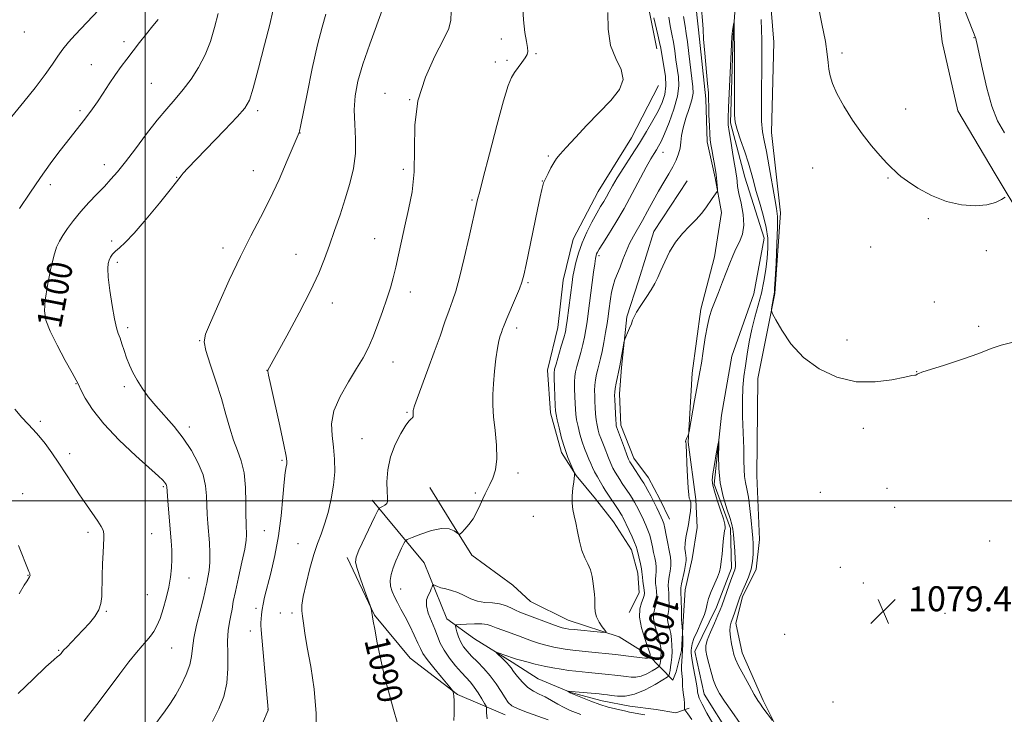
# Model space of a CAD drawing. Extents: x 2169800 to 2172700, y 294800 to 297700.
# Drawn here: x 2170460 to 2170775, y 296432 to 296654 of the extents above; entities that cross this region are included whole.
import ezdxf
from ezdxf.enums import TextEntityAlignment as Align

# ---------------------------------------------------------------- set-up
doc = ezdxf.new("R2010")
doc.units = 0
doc.header["$MEASUREMENT"] = 0
doc.linetypes.add('rvrstm', pattern=[117.1, 50, -3.9, 0.5, -3.9, 0.5, -3.9, 0.5, -3.9, 50])
for name, color, linetype, lineweight in [('BREAKLINE DTM HARD', 7, 'Continuous', 0), ('CONTOUR INDEX', 41, 'Continuous', 13), ('CONTOUR INDEX LABEL', 244, 'Continuous', 0), ('CONTOUR INTERMEDIATE', 44, 'Continuous', 0), ('GRID LINE', 7, 'Continuous', 0), ('SPOT ELEVATION', 7, 'Continuous', 0), ('SPOT ELEVATION DTM', 2, 'Continuous', 13), ('STREAM - RIVER SINGLE LINE', 142, 'rvrstm', 0)]:
    doc.layers.add(name, color=color, linetype=linetype, lineweight=lineweight)
doc.styles.add('Style-WORKING', font='WORKING.shx')

# ---------------------------------------------------------------- blocks, each defined once
blk = doc.blocks.new('SPOT')
at = {"layer": 'SPOT ELEVATION'}
for p, q in [((-3.91, -3.91), (3.82, 3.81)), ((-1.65, 3.77), (1.72, -3.93))]:
    blk.add_line(p, q, dxfattribs=at)

msp = doc.modelspace()

# ---------------------------------------------------------------- linework, layer by layer
at = {"layer": 'BREAKLINE DTM HARD'}
for points in [[(2170781.22, 296590.05, 1081.11), (2170772.4, 296604.86, 1082.76), (2170760.47, 296624.98, 1082.85), (2170755.4, 296647.13, 1082.81), (2170752.96, 296668.74, 1083.18), (2170749, 296698.26, 1083.66), (2170745.53, 296722.51, 1083.89), (2170740.44, 296743.08, 1083.89), (2170729.15, 296776.35, 1084.03), (2170725.14, 296799.02, 1084.03), (2170719.59, 296826.45, 1085.07), (2170715.05, 296849.66, 1085.88), (2170714.76, 296875.98, 1085.97), (2170713.96, 296904.42, 1086.4), (2170713.17, 296934.96, 1086.73), (2170710.22, 296958.68, 1086.77), (2170710.41, 296980.26, 1086.73), (2170706.97, 297008.2, 1087.44), (2170700.3, 297028.79, 1088.14), (2170696.77, 297046.19, 1088.62), (2170695.45, 297076.22, 1089.04), (2170691.67, 297125.21, 1089.8)], [(2170586.1, 296772.16, 1090.67), (2170601.1, 296769.88, 1090.49), (2170615.07, 296772.98, 1089.27), (2170623.31, 296773.98, 1088.77), (2170632.9, 296766.39, 1088.52), (2170639.22, 296753.1, 1088.09), (2170641.61, 296739.48, 1087.84), (2170646.83, 296723.7, 1087.59), (2170652.45, 296711.85, 1086.91), (2170653.76, 296698.24, 1086.73), (2170655.76, 296681.77, 1086.66), (2170658.15, 296668.16, 1086.45), (2170661.63, 296656.69, 1086.38), (2170664.03, 296644.86, 1086.59)], [(2170674.37, 296678.37, 1080.06), (2170677.29, 296650.97, 1080.25), (2170679.73, 296628.83, 1080.25), (2170680.14, 296615.14, 1080.3), (2170682.67, 296603.54, 1080.2), (2170684.67, 296592.46, 1079.68), (2170682.44, 296578.27, 1078.74), (2170678.09, 296561.46, 1078.46), (2170675.27, 296540.95, 1078.46), (2170674.03, 296518.85, 1077.94), (2170676.5, 296500.4, 1077.75), (2170676.94, 296491.45, 1077.46), (2170675.28, 296481.46, 1077.28), (2170673.08, 296471.47, 1077.28), (2170672.47, 296461.48, 1077.75), (2170671.86, 296452, 1078.41), (2170670.22, 296445.17, 1078.88), (2170669.15, 296442.55, 1079.16), (2170661.32, 296450.52, 1084.31), (2170651.89, 296456.39, 1085.73), (2170635.62, 296461.8, 1086.87), (2170623.56, 296467.7, 1087.2), (2170617.82, 296473.01, 1087.62), (2170604.74, 296482.6, 1087.76), (2170597.47, 296494.25, 1088.19), (2170591.24, 296504.31, 1088.52)], [(2170706.84, 296418.53, 1077.56), (2170698.04, 296435.98, 1078.32), (2170691.33, 296451.31, 1078.65), (2170689.31, 296460.8, 1078.6), (2170691.49, 296469.2, 1078.36), (2170695.78, 296478.12, 1078.36), (2170696.92, 296487.58, 1078.69), (2170696.04, 296508.12, 1079.02), (2170696.32, 296539.18, 1079.59), (2170701.82, 296566.51, 1080.11), (2170703.63, 296592.3, 1080.4), (2170700.69, 296618.12, 1080.82), (2170701.47, 296647.07, 1080.87), (2170699.1, 296676.05, 1081.15)], [(2170664.49, 296633.19, 1087.52), (2170655.92, 296616.41, 1087.1), (2170645.24, 296599.13, 1086.91), (2170637.21, 296583.93, 1086.86), (2170633.94, 296570.8, 1086.91), (2170632.22, 296555.55, 1086.86), (2170628.95, 296541.89, 1086.62), (2170629.88, 296528.19, 1086.53), (2170633.45, 296515.52, 1086.34), (2170638.13, 296508.11, 1085.96), (2170644.38, 296500.69, 1085.4), (2170650.11, 296493.27, 1085.21), (2170655.82, 296484.27, 1084.73), (2170657.86, 296476.88, 1084.64), (2170658.33, 296470.56, 1084.92), (2170655.12, 296464.27, 1084.83)], [(2170673.7, 296602.57, 1080.62), (2170663.03, 296586.34, 1080.62), (2170658.15, 296570.59, 1080.48), (2170654.37, 296559.04, 1080.15), (2170652.65, 296542.73, 1079.82), (2170652.05, 296534.32, 1079.49), (2170652.48, 296524.31, 1079.49), (2170656.6, 296513.74, 1079.4), (2170661.29, 296507.38, 1079.25), (2170664.91, 296500.51, 1079.3), (2170668.01, 296494.16, 1079.25)], [(2170572.77, 296500.26, 1090.5), (2170589.44, 296480.11, 1086.58), (2170593.05, 296471.13, 1085.82), (2170596.66, 296462.15, 1084.64), (2170605.55, 296455.75, 1082.47), (2170617.6, 296448.27, 1081.62), (2170625.97, 296442.94, 1080.72), (2170636.46, 296438.63, 1079.92), (2170646.44, 296435.91, 1079.35), (2170655.38, 296434.25, 1079.25), (2170663.79, 296433.13, 1079.16), (2170670.1, 296432.02, 1078.88), (2170674.33, 296433.56, 1077.55)], [(2170564.72, 296481.9, 1090.41), (2170573.51, 296463.4, 1089.94), (2170584.97, 296449.61, 1089.28), (2170600.14, 296437.89, 1087.86), (2170615.35, 296431.44, 1084.83)]]:
    msp.add_polyline3d(points, dxfattribs=at)
at = {"layer": 'CONTOUR INDEX', "flags": 128}
for points, elevation in [([(2170580.757, 296429.105), (2170579.658, 296433.099), (2170578.293, 296437.873), (2170576.8571, 296443.285), (2170575.527, 296449.078), (2170574.408, 296454.546), (2170573.59, 296458.87), (2170573.121, 296461.48), (2170572.676, 296464.22), (2170572.463, 296465.371), (2170572.377, 296465.737), (2170572.123, 296466.479), (2170570.347, 296471.348), (2170569.024, 296475.055), (2170567.932, 296478.298), (2170567.428, 296480.3709), (2170567.619, 296481.981), (2170568.554, 296484.184), (2170573.641, 296495.026), (2170574.544, 296496.908), (2170575.009, 296497.654), (2170575.4329, 296497.901), (2170576.105, 296498.182), (2170576.87, 296498.596), (2170577.466, 296499.135), (2170577.7, 296499.852), (2170577.668, 296501.042), (2170577.538, 296503.063), (2170577.491, 296506.138), (2170577.762, 296509.9629), (2170578.597, 296514.099), (2170580.121, 296518.119), (2170581.955, 296521.624), (2170583.596, 296524.225), (2170584.66, 296525.674), (2170585.238, 296526.283), (2170585.542, 296526.504), (2170585.744, 296526.715), (2170585.881, 296526.98), (2170585.952, 296527.289), (2170585.963, 296527.628), (2170585.885, 296528.541), (2170585.885, 296528.7769), (2170585.898, 296529.021), (2170585.967, 296529.41), (2170586.301, 296530.471), (2170587.158, 296532.836), (2170590.6519, 296542.089), (2170592.692, 296547.6259), (2170594.524, 296552.813), (2170596.092, 296557.374), (2170597.403, 296561.1369), (2170598.498, 296564.139), (2170599.554, 296567.261), (2170600.782, 296571.591), (2170602.3049, 296577.765), (2170603.886, 296584.594), (2170606.576, 296596.618), (2170607.2441, 296599.142), (2170608.392, 296603.544), (2170610.378, 296611.223), (2170612.749, 296620.297), (2170614.892, 296628.236), (2170616.361, 296633.151), (2170617.379, 296635.726), (2170618.337, 296637.289), (2170619.516, 296638.904), (2170620.758, 296640.57), (2170621.797, 296642.022), (2170622.42, 296643.102), (2170622.646, 296644.082), (2170622.5461, 296645.343), (2170622.203, 296647.251), (2170621.738, 296650.11), (2170621.282, 296654.209), (2170620.995, 296659.71)], 1090), ([(2170480.421, 296429.441), (2170484.532, 296434.702), (2170488.452, 296439.985), (2170491.9151, 296444.603), (2170494.852, 296448.406), (2170497.248, 296451.381), (2170499.11, 296453.568), (2170500.561, 296455.221), (2170501.75, 296456.6471), (2170502.811, 296458.143), (2170503.814, 296459.956), (2170504.815, 296462.321), (2170505.843, 296465.371), (2170506.817, 296468.83), (2170507.629, 296472.32), (2170508.1941, 296475.542), (2170508.519, 296478.519), (2170508.634, 296481.355), (2170508.571, 296484.174), (2170508.373, 296487.2001), (2170507.436, 296498.64), (2170506.982, 296504.534), (2170506.91, 296504.9059), (2170506.779, 296505.228), (2170506.56, 296505.603), (2170506.227, 296506.045), (2170505.656, 296506.665), (2170504.313, 296507.937), (2170497.078, 296514.479), (2170491.756, 296519.496), (2170486.807, 296524.659), (2170483.184, 296529.252), (2170480.829, 296532.976), (2170479.431, 296535.639), (2170478.634, 296537.259), (2170477.892, 296538.709), (2170476.614, 296541.07), (2170474.4261, 296545.055), (2170471.839, 296549.892), (2170469.58, 296554.436), (2170468.228, 296557.896), (2170467.756, 296560.89), (2170467.987, 296564.389), (2170468.731, 296569.022), (2170469.749, 296574.053), (2170470.788, 296578.408), (2170471.675, 296581.321), (2170472.56, 296583.272), (2170473.673, 296585.05), (2170475.197, 296587.28), (2170477.122, 296589.919), (2170479.397, 296592.759), (2170481.934, 296595.607), (2170484.531, 296598.333), (2170486.954, 296600.825), (2170489.075, 296603.077), (2170491.194, 296605.519), (2170493.718, 296608.685), (2170496.911, 296612.897), (2170500.465, 296617.61), (2170503.931, 296622.064), (2170506.966, 296625.706), (2170509.659, 296628.803), (2170512.209, 296631.828), (2170514.749, 296635.171), (2170517.165, 296638.8831), (2170519.278, 296642.932), (2170520.961, 296647.264), (2170522.3, 296651.746), (2170523.43, 296656.221)], 1100), ([(2170681.289, 296614.275), (2170681.107, 296615.701), (2170680.974, 296617.578), (2170680.835, 296620.375), (2170680.705, 296623.599), (2170680.615, 296626.52), (2170680.574, 296628.688), (2170680.494, 296630.789), (2170680.266, 296633.795), (2170679.324, 296643.471), (2170678.942, 296648.05), (2170678.7931, 296651.249), (2170678.676, 296654), (2170678.31, 296657.664)], 1080), ([(2170697.381, 296654.307), (2170697.536, 296650.885), (2170697.604, 296647.916), (2170697.635, 296645.077), (2170697.632, 296641.862), (2170697.588, 296637.72), (2170697.513, 296632.38), (2170697.478, 296626.682), (2170697.57, 296621.749), (2170697.864, 296618.305), (2170698.3729, 296615.483), (2170699.094, 296612.024), (2170699.998, 296607.096), (2170701.771, 296596.857), (2170702.336, 296593.73), (2170702.627, 296591.185), (2170702.6641, 296587.716), (2170702.481, 296582.349), (2170702.187, 296576.237), (2170701.905, 296571.063), (2170701.73, 296568.087), (2170701.643, 296566.861), (2170701.594, 296566.512), (2170701.538, 296566.285), (2170701.4541, 296565.89), (2170701.3229, 296565.154), (2170700.783, 296561.594), (2170700.748, 296560.887), (2170701.0901, 296559.9751), (2170702.104, 296558.076), (2170704.0401, 296554.68), (2170706.982, 296550.367), (2170710.969, 296545.987), (2170715.976, 296542.29), (2170721.7139, 296539.614), (2170727.83, 296538.195), (2170733.914, 296538.117), (2170739.339, 296538.849), (2170743.427, 296539.709), (2170745.723, 296540.163), (2170746.685, 296540.289), (2170746.999, 296540.317), (2170747.23, 296540.424), (2170747.462, 296540.591), (2170747.6569, 296540.747), (2170747.923, 296540.881), (2170748.946, 296541.22), (2170756.216, 296543.553), (2170761.895, 296545.433), (2170767.194, 296547.29), (2170771.117, 296548.798), (2170774.283, 296549.936), (2170777.713, 296550.757)], 1080), ([(2170660.123, 296431.402), (2170658.223, 296431.76), (2170656.504, 296432.066), (2170655.194, 296432.318), (2170654.038, 296432.567), (2170650.763, 296433.302), (2170648.399, 296433.9), (2170645.696, 296434.718), (2170642.832, 296435.757), (2170640.17, 296436.829), (2170636.471, 296438.407), (2170636.257, 296438.52), (2170635.466, 296439.029), (2170635.468, 296439.049), (2170636.546, 296438.891), (2170645.5069, 296438.1141), (2170647.059, 296437.968), (2170648.19, 296437.837), (2170649.4689, 296437.659), (2170651.356, 296437.44), (2170653.8619, 296437.456), (2170656.884, 296438.053), (2170660.2439, 296439.426), (2170663.452, 296441.15), (2170665.937, 296442.652), (2170667.303, 296443.51), (2170667.826, 296443.925), (2170667.958, 296444.254), (2170668.0689, 296444.795), (2170668.223, 296445.624), (2170668.405, 296446.758), (2170668.596, 296448.198), (2170668.759, 296449.882), (2170668.851, 296451.733), (2170668.837, 296453.671), (2170668.699, 296455.613), (2170668.426, 296457.475), (2170668.035, 296459.18), (2170667.648, 296460.6761), (2170667.417, 296461.919), (2170667.444, 296462.918), (2170667.628, 296463.898), (2170667.819, 296465.138), (2170667.9, 296466.814), (2170667.88, 296468.682), (2170667.8, 296470.397), (2170667.707, 296471.723), (2170667.666, 296472.863), (2170667.749, 296474.132), (2170667.992, 296475.743), (2170668.289, 296477.516), (2170668.4999, 296479.171), (2170668.511, 296480.544), (2170668.327, 296481.933), (2170667.007, 296488.965), (2170666.55, 296491.293), (2170666.196, 296492.799), (2170665.86, 296493.794), (2170665.421, 296494.775), (2170664.7869, 296496.134), (2170663.978, 296497.8279), (2170663.045, 296499.71), (2170662.049, 296501.623), (2170661.1, 296503.376), (2170660.32, 296504.7721), (2170659.774, 296505.708), (2170659.305, 296506.456), (2170655.942, 296511.588), (2170655.37, 296512.503), (2170654.935, 296513.3761), (2170654.395, 296514.728), (2170653.591, 296516.883), (2170651.074, 296523.708), (2170650.9921, 296524.034), (2170650.908, 296524.693), (2170650.813, 296525.983), (2170650.703, 296528.047), (2170650.503, 296532.493), (2170650.456, 296533.837), (2170650.498, 296534.821), (2170650.676, 296536.0049), (2170651.012, 296537.769), (2170652.15, 296543.301), (2170652.354, 296544.428), (2170653.532, 296551.239), (2170653.709, 296551.86), (2170654.0279, 296552.594), (2170654.583, 296553.825), (2170655.245, 296555.337), (2170655.827, 296556.77), (2170656.229, 296557.89), (2170656.681, 296558.986), (2170657.502, 296560.479), (2170658.89, 296562.643), (2170660.569, 296565.17), (2170662.146, 296567.608), (2170663.339, 296569.65), (2170664.298, 296571.579), (2170665.287, 296573.822), (2170666.5269, 296576.6691), (2170668.083, 296579.8521), (2170669.98, 296582.967), (2170672.192, 296585.693), (2170674.49, 296588.06), (2170676.597, 296590.181), (2170678.298, 296592.147), (2170679.643, 296593.947), (2170681.699, 296596.9), (2170683.315, 296599.138), (2170683.417, 296599.469), (2170683.417, 296599.991), (2170683.376, 296600.953), (2170683.257, 296602.462), (2170682.994, 296604.589), (2170682.5569, 296607.303), (2170682.044, 296610.155), (2170681.589, 296612.593), (2170681.289, 296614.275)], 1080)]:
    msp.add_lwpolyline(points, dxfattribs=dict(at, elevation=elevation))
at = {"layer": 'CONTOUR INTERMEDIATE', "flags": 128}
for points, elevation in [([(2170456.325, 296622), (2170461.172, 296627.969), (2170464.737, 296632.428), (2170467.994, 296636.674), (2170470.321, 296639.98), (2170472.015, 296642.543), (2170473.605, 296644.792), (2170475.498, 296647.071), (2170477.619, 296649.382), (2170486.991, 296659.285)], 1104), ([(2170537.597, 296428.659), (2170539.425, 296432.908), (2170539.4939, 296433.115), (2170537.186, 296458.659), (2170537.077, 296460.145), (2170537.085, 296460.999), (2170537.1569, 296462.131), (2170537.291, 296463.587), (2170537.5, 296465.2), (2170537.814, 296466.914), (2170538.321, 296469.121), (2170540.274, 296476.879), (2170541.564, 296482.506), (2170542.736, 296488.779), (2170543.591, 296495.226), (2170544.175, 296501.192), (2170544.598, 296505.98), (2170544.948, 296509.097), (2170545.229, 296510.881), (2170545.422, 296511.872), (2170545.48, 296512.704), (2170545.237, 296514.37), (2170544.493, 296517.953), (2170543.163, 296524.016), (2170540.292, 296536.987), (2170539.575, 296540.333), (2170539.342, 296541.617), (2170539.362, 296541.897), (2170545.433, 296552.922), (2170549.399, 296560.271), (2170553.065, 296567.379), (2170555.694, 296573.0229), (2170557.536, 296577.608), (2170559.086, 296581.945), (2170560.738, 296586.669), (2170562.4681, 296591.704), (2170564.147, 296596.793), (2170565.642, 296601.738), (2170566.787, 296606.557), (2170567.4099, 296611.325), (2170567.436, 296616.088), (2170567.172, 296620.791), (2170567.018, 296625.353), (2170567.326, 296629.788), (2170568.228, 296634.498), (2170569.806, 296639.98), (2170572.031, 296646.452), (2170576.431, 296658.462)], 1094), ([(2170715.541, 296659.449), (2170716.902, 296652.952), (2170717.993, 296647.256), (2170718.605, 296643.237), (2170718.893, 296640.519), (2170719.106, 296638.408), (2170719.489, 296636.28), (2170720.279, 296633.77), (2170721.71, 296630.58), (2170723.925, 296626.5501), (2170726.713, 296622.067), (2170729.768, 296617.654), (2170732.795, 296613.7699), (2170735.516, 296610.611), (2170737.663, 296608.305), (2170739.058, 296606.899), (2170740.458, 296605.574), (2170741.069, 296604.948), (2170742.177, 296603.986), (2170744.264, 296602.461), (2170747.65, 296600.286), (2170751.994, 296597.919), (2170756.7909, 296595.956), (2170761.568, 296594.86), (2170765.975, 296594.577), (2170769.692, 296594.922), (2170772.477, 296595.692), (2170774.3951, 296596.616), (2170775.587, 296597.4079)], 1082), ([(2170502.466, 296427.334), (2170506.46, 296432.729), (2170508.158, 296435.134), (2170509.839, 296437.806), (2170511.572, 296440.974), (2170513.154, 296444.343), (2170514.3111, 296447.488), (2170514.888, 296450.157), (2170515.1891, 296452.794), (2170515.637, 296456.015), (2170516.523, 296460.18), (2170517.627, 296464.608), (2170518.599, 296468.361), (2170519.185, 296470.778), (2170519.506, 296472.3), (2170519.779, 296473.648), (2170520.159, 296475.41), (2170520.552, 296477.656), (2170520.804, 296480.321), (2170520.806, 296483.326), (2170520.62, 296486.511), (2170520.101, 296492.756), (2170519.897, 296495.715), (2170519.763, 296498.653), (2170519.668, 296501.652), (2170519.371, 296504.828), (2170518.577, 296508.302), (2170517.066, 296512.137), (2170514.912, 296516.153), (2170512.262, 296520.116), (2170509.286, 296523.83), (2170503.417, 296530.444), (2170501.027, 296533.38), (2170499.059, 296536.117), (2170497.439, 296538.698), (2170496.098, 296541.166), (2170494.985, 296543.557), (2170494.058, 296545.9), (2170493.272, 296548.2), (2170492.593, 296550.338), (2170491.986, 296552.167), (2170491.414, 296553.688), (2170490.828, 296555.494), (2170490.173, 296558.325), (2170489.432, 296562.604), (2170488.73, 296567.465), (2170488.226, 296571.727), (2170488.042, 296574.503), (2170488.144, 296576.104), (2170488.46, 296577.139), (2170488.939, 296578.113), (2170489.611, 296579.106), (2170490.527, 296580.095), (2170491.783, 296581.169), (2170493.664, 296582.859), (2170496.5, 296585.812), (2170500.399, 296590.341), (2170504.582, 296595.434), (2170508.0441, 296599.752), (2170510.06, 296602.305), (2170511.5269, 296604.185), (2170512.257, 296605.031), (2170513.732, 296606.632), (2170516.47, 296609.513), (2170525.457, 296618.858), (2170529.523, 296623.115), (2170532.005, 296625.911), (2170533.426, 296628.431), (2170534.662, 296632.343), (2170536.362, 296638.709), (2170538.277, 296646.157), (2170539.931, 296652.708), (2170540.982, 296656.954)], 1098), ([(2170521.581, 296429.292), (2170523.637, 296433.309), (2170525.25, 296437.309), (2170526.253, 296441.567), (2170526.571, 296446.227), (2170526.5, 296450.912), (2170526.426, 296455.114), (2170526.642, 296458.4541), (2170527.065, 296461.0749), (2170527.515, 296463.25), (2170527.878, 296465.296), (2170528.287, 296467.702), (2170528.939, 296470.999), (2170529.944, 296475.46), (2170531.063, 296480.319), (2170531.974, 296484.5471), (2170532.437, 296487.378), (2170532.548, 296489.085), (2170532.487, 296490.203), (2170532.408, 296491.27), (2170532.352, 296492.845), (2170532.335, 296495.489), (2170532.337, 296499.526), (2170532.201, 296504.308), (2170531.734, 296508.948), (2170530.815, 296512.7951), (2170529.604, 296516.135), (2170528.331, 296519.49), (2170527.153, 296523.303), (2170525.937, 296527.711), (2170524.476, 296532.772), (2170522.671, 296538.386), (2170520.858, 296543.816), (2170519.479, 296548.167), (2170518.925, 296550.965), (2170519.366, 296553.412), (2170520.92, 296557.13), (2170523.598, 296563.233), (2170526.981, 296570.797), (2170530.544, 296578.39), (2170533.87, 296584.938), (2170536.974, 296590.801), (2170539.98, 296596.698), (2170542.938, 296603.054), (2170545.59, 296609.126), (2170548.75, 296616.571), (2170549.398, 296618.058), (2170549.518, 296618.486), (2170549.844, 296620.047), (2170551.917, 296630.51), (2170553.579, 296638.599), (2170555.272, 296646.192), (2170556.743, 296651.847), (2170557.957, 296656.054)], 1096), ([(2170554.7101, 296424.1721), (2170554.854, 296431.845), (2170554.207, 296439.622), (2170553.0851, 296446.875), (2170551.955, 296453.004), (2170551.178, 296457.573), (2170550.718, 296460.79), (2170550.436, 296463.023), (2170550.245, 296464.709), (2170550.267, 296466.547), (2170550.677, 296469.303), (2170551.58, 296473.45), (2170552.803, 296478.291), (2170554.105, 296482.838), (2170555.298, 296486.385), (2170556.408, 296489.364), (2170557.512, 296492.4899), (2170558.647, 296496.3), (2170559.679, 296500.611), (2170560.43, 296505.058), (2170560.766, 296509.341), (2170560.726, 296513.407), (2170560.392, 296517.263), (2170559.922, 296520.962), (2170559.788, 296524.733), (2170560.534, 296528.849), (2170562.498, 296533.452), (2170565.164, 296538.146), (2170567.8061, 296542.4031), (2170569.871, 296545.884), (2170571.489, 296549.003), (2170572.963, 296552.361), (2170574.5201, 296556.371), (2170576.079, 296560.6899), (2170577.484, 296564.7831), (2170578.622, 296568.286), (2170579.555, 296571.499), (2170580.3881, 296574.892), (2170581.224, 296578.835), (2170582.142, 296583.305), (2170583.221, 296588.18), (2170584.466, 296593.392), (2170585.599, 296599.093), (2170586.273, 296605.489), (2170586.337, 296612.6911), (2170586.437, 296620.413), (2170587.419, 296628.272), (2170589.814, 296635.8501), (2170592.907, 296642.589), (2170595.67, 296647.893), (2170597.31, 296651.45), (2170597.977, 296654.075), (2170598.057, 296656.865)], 1092), ([(2170598.958, 296429.576), (2170599.003, 296431.703), (2170599.024, 296433.977), (2170599.001, 296435.9751), (2170598.922, 296437.373), (2170598.815, 296438.2319), (2170598.72, 296438.708), (2170598.606, 296439.018), (2170598.163, 296439.612), (2170594.948, 296443.472), (2170592.499, 296446.465), (2170590.365, 296449.195), (2170589.048, 296451.119), (2170588.243, 296452.651), (2170587.444, 296454.447), (2170586.266, 296456.971), (2170584.817, 296459.9319), (2170583.329, 296462.845), (2170581.993, 296465.332), (2170580.847, 296467.4249), (2170579.892, 296469.259), (2170579.143, 296470.965), (2170578.673, 296472.66), (2170578.571, 296474.459), (2170578.89, 296476.444), (2170579.541, 296478.572), (2170580.398, 296480.773), (2170581.334, 296482.944), (2170582.209, 296484.87), (2170582.88, 296486.303), (2170583.328, 296487.113), (2170584.03, 296487.624), (2170585.588, 296488.271), (2170588.368, 296489.335), (2170591.787, 296490.462), (2170595.0289, 296491.139), (2170597.441, 296491.016), (2170599.035, 296490.38), (2170600.506, 296489.303), (2170600.886, 296489.353), (2170601.456, 296489.877), (2170602.451, 296490.901), (2170603.736, 296492.382), (2170605.086, 296494.264), (2170606.313, 296496.45), (2170607.374, 296498.692), (2170608.263, 296500.706), (2170608.996, 296502.311), (2170609.686, 296503.734), (2170610.471, 296505.307), (2170611.412, 296507.334), (2170612.276, 296510.008), (2170612.756, 296513.4939), (2170612.65, 296517.827), (2170612.183, 296522.518), (2170611.684, 296526.951), (2170611.422, 296530.693), (2170611.412, 296534.0641), (2170611.61, 296537.571), (2170611.968, 296541.532), (2170612.425, 296545.524), (2170612.913, 296548.933), (2170613.3799, 296551.313), (2170613.808, 296552.869), (2170614.192, 296553.972), (2170614.561, 296554.999), (2170615.078, 296556.359), (2170615.938, 296558.467), (2170618.7151, 296564.978), (2170619.979, 296567.997), (2170620.784, 296570.14), (2170621.372, 296572.306), (2170622.107, 296575.733), (2170625.785, 296593.409), (2170626.63, 296597.414), (2170627.151, 296599.808), (2170627.462, 296601.131), (2170627.682, 296601.901), (2170627.948, 296602.545), (2170629.137, 296604.951), (2170630.041, 296606.7241), (2170630.951, 296608.395), (2170631.808, 296609.732), (2170632.97, 296611.166), (2170634.897, 296613.293), (2170637.889, 296616.515), (2170641.6091, 296620.457), (2170649.226, 296628.349), (2170651.987, 296631.826), (2170653.205, 296635.08), (2170652.535, 296638.266), (2170650.803, 296641.766), (2170649.128, 296646.024), (2170648.366, 296651.23), (2170648.317, 296656.558)], 1088), ([(2170629.125, 296429.843), (2170622.561, 296432.164), (2170619.506, 296433.352), (2170617.549, 296434.357), (2170616.358, 296435.421), (2170615.36, 296436.873), (2170614.087, 296438.939), (2170612.488, 296441.405), (2170610.618, 296443.953), (2170608.56, 296446.311), (2170606.501, 296448.412), (2170604.654, 296450.234), (2170603.1831, 296451.792), (2170602.051, 296453.233), (2170601.167, 296454.737), (2170600.46, 296456.407), (2170599.92, 296458.021), (2170599.556, 296459.28), (2170599.424, 296459.975), (2170599.782, 296460.256), (2170600.934, 296460.365), (2170603.028, 296460.486), (2170605.57, 296460.584), (2170607.906, 296460.565), (2170609.5811, 296460.353), (2170610.926, 296459.936), (2170612.473, 296459.3161), (2170614.604, 296458.513), (2170619.619, 296456.708), (2170623.86, 296455.164), (2170625.723, 296454.528), (2170627.535, 296453.976), (2170629.3081, 296453.503), (2170631.034, 296453.105), (2170632.749, 296452.772), (2170634.667, 296452.474), (2170637.047, 296452.1711), (2170640.012, 296451.843), (2170643.154, 296451.519), (2170649.661, 296450.883), (2170651.556, 296450.676), (2170654.019, 296450.386), (2170660.116, 296449.639), (2170660.7231, 296449.588), (2170661.001, 296449.623), (2170661.243, 296449.722), (2170661.788, 296450.046), (2170661.855, 296450.474), (2170661.862, 296450.607), (2170661.832, 296450.824), (2170661.625, 296451.507), (2170660.1, 296455.909), (2170659.069, 296459.35), (2170658.435, 296462.701), (2170658.511, 296465.366), (2170659.045, 296467.325), (2170659.64, 296468.6991), (2170659.977, 296469.641), (2170660.057, 296470.439), (2170659.959, 296471.414), (2170659.541, 296474.283), (2170659.369, 296475.5979), (2170659.227, 296477.247), (2170659.068, 296478.253), (2170658.743, 296479.7739), (2170657.679, 296484.311), (2170657.378, 296485.335), (2170656.874, 296486.633), (2170656.061, 296488.478), (2170655.109, 296490.544), (2170653.114, 296494.766), (2170652.858, 296495.246), (2170652.465, 296495.906), (2170651.815, 296496.917), (2170648.036, 296502.523), (2170647.456, 296503.423), (2170646.801, 296504.4909), (2170645.924, 296505.961), (2170644.946, 296507.661), (2170644.05, 296509.32), (2170643.369, 296510.7419), (2170642.816, 296512.038), (2170642.251, 296513.398), (2170641.572, 296514.982), (2170640.813, 296516.838), (2170640.047, 296518.984), (2170639.341, 296521.388), (2170638.744, 296523.824), (2170638.301, 296526.016), (2170638.037, 296527.795), (2170637.897, 296529.418), (2170637.805, 296531.246), (2170637.705, 296533.516), (2170637.625, 296535.958), (2170637.614, 296538.173), (2170637.716, 296539.897), (2170637.962, 296541.392), (2170638.381, 296543.0509), (2170639.654, 296547.593), (2170640.304, 296550.103), (2170640.836, 296552.515), (2170641.269, 296554.896), (2170641.65, 296557.372), (2170642.019, 296560.057), (2170643.725, 296573.275), (2170644.099, 296576.015), (2170644.354, 296577.715), (2170644.534, 296578.625), (2170644.704, 296579.15), (2170644.959, 296579.695), (2170645.52, 296580.6659), (2170646.635, 296582.466), (2170648.467, 296585.383), (2170650.838, 296589.24), (2170653.481, 296593.746), (2170656.14, 296598.561), (2170660.622, 296606.982), (2170662.084, 296609.617), (2170663.1, 296611.328), (2170663.8579, 296612.539), (2170664.548, 296613.6869), (2170665.353, 296615.248), (2170666.459, 296617.708), (2170667.946, 296621.345), (2170669.4769, 296625.601), (2170670.608, 296629.71), (2170671.023, 296633.095), (2170670.893, 296635.939), (2170670.128, 296641.404), (2170669.745, 296644.257), (2170669.324, 296647.034), (2170668.834, 296649.652), (2170668.307, 296652.248), (2170667.786, 296655.0149)], 1084), ([(2170649.94, 296510.518), (2170649.223, 296512.024), (2170648.48, 296513.812), (2170647.073, 296517.45), (2170645.997, 296520.123), (2170645.561, 296521.346), (2170645.166, 296522.7109), (2170644.826, 296524.259), (2170644.557, 296525.999), (2170644.37, 296527.921), (2170644.245, 296529.9201), (2170644.154, 296531.869), (2170644.081, 296533.677), (2170644.061, 296535.389), (2170644.145, 296537.089), (2170644.364, 296538.833), (2170644.689, 296540.578), (2170645.075, 296542.255), (2170645.934, 296545.632), (2170646.435, 296547.89), (2170646.994, 296550.801), (2170647.55, 296553.974), (2170648.0259, 296556.878), (2170648.367, 296559.133), (2170648.618, 296560.961), (2170649.113, 296564.728), (2170649.467, 296566.863), (2170649.946, 296568.961), (2170650.5799, 296570.908), (2170651.347, 296572.837), (2170652.211, 296574.944), (2170653.146, 296577.356), (2170654.162, 296579.937), (2170655.275, 296582.482), (2170656.504, 296584.863), (2170659.371, 296589.879), (2170661.026, 296592.911), (2170662.772, 296596.153), (2170664.533, 296599.327), (2170666.238, 296602.209), (2170667.8039, 296604.789), (2170669.152, 296607.115), (2170670.214, 296609.234), (2170670.982, 296611.208), (2170671.46, 296613.104), (2170671.7, 296615.01), (2170671.924, 296617.116), (2170672.403, 296619.632), (2170673.301, 296622.653), (2170674.357, 296625.801), (2170675.21, 296628.578), (2170675.581, 296630.6969), (2170675.532, 296632.706), (2170674.259, 296643.391), (2170673.789, 296647.165), (2170673.397, 296649.86), (2170673.019, 296652.198), (2170672.5609, 296655.235)], 1082), ([(2170762.889, 296656.674), (2170766.176, 296648.212), (2170766.326, 296647.698), (2170766.642, 296646.336), (2170768.325, 296638.383), (2170769.729, 296632.327), (2170771.374, 296626.49), (2170773.198, 296621.827), (2170775.348, 296617.963)], 1084), ([(2170459.773, 296593.7111), (2170463.043, 296598.641), (2170466.457, 296603.646), (2170469.601, 296608.043), (2170472.391, 296611.768), (2170474.823, 296614.909), (2170480.274, 296621.8279), (2170481.711, 296623.685), (2170483.147, 296625.63), (2170484.733, 296627.916), (2170486.568, 296630.693), (2170488.544, 296633.716), (2170490.5, 296636.64), (2170492.328, 296639.222), (2170494.13, 296641.632), (2170498.211, 296646.92), (2170500.424, 296649.7439), (2170502.4759, 296652.288), (2170504.193, 296654.311)], 1102), ([(2170609.605, 296430.15), (2170609.423, 296432.0639), (2170609.44, 296433.744), (2170609.271, 296434.25), (2170608.788, 296435.106), (2170607.9, 296436.605), (2170606.736, 296438.48), (2170605.477, 296440.3199), (2170604.248, 296441.844), (2170601.3761, 296444.961), (2170599.479, 296447.144), (2170597.504, 296449.634), (2170595.795, 296452.133), (2170594.587, 296454.425), (2170593.69, 296456.625), (2170592.805, 296458.933), (2170591.742, 296461.468), (2170590.744, 296464.038), (2170590.158, 296466.369), (2170590.222, 296468.2521), (2170590.7161, 296469.721), (2170591.308, 296470.87), (2170591.731, 296471.778), (2170591.9771, 296472.46), (2170592.181, 296473.149), (2170592.287, 296473.192), (2170592.518, 296473.08), (2170592.963, 296472.85), (2170593.703, 296472.539), (2170594.819, 296472.183), (2170596.3539, 296471.797), (2170598.196, 296471.301), (2170600.197, 296470.593), (2170602.241, 296469.633), (2170604.347, 296468.627), (2170606.568, 296467.845), (2170608.923, 296467.462), (2170611.293, 296467.283), (2170613.525, 296467.016), (2170615.497, 296466.454), (2170617.212, 296465.705), (2170618.7, 296464.963), (2170620.044, 296464.356), (2170621.521, 296463.7761), (2170631.178, 296460.148), (2170632.742, 296459.592), (2170633.6531, 296459.305), (2170634.23, 296459.164), (2170634.804, 296459.058), (2170635.769, 296458.929), (2170637.5321, 296458.734), (2170645.985, 296457.8759), (2170647.403, 296457.764), (2170647.758, 296457.935), (2170647.353, 296458.535), (2170646.495, 296459.652), (2170645.498, 296461.141), (2170644.68, 296462.795), (2170644.272, 296464.436), (2170644.1631, 296465.993), (2170644.159, 296467.42), (2170644.1, 296468.7151), (2170643.974, 296470.044), (2170643.6, 296473.575), (2170643.27, 296475.741), (2170642.71, 296477.871), (2170641.863, 296479.815), (2170640.873, 296481.8), (2170639.931, 296484.148), (2170639.183, 296487.048), (2170638.587, 296490.159), (2170638.054, 296493.005), (2170637.53, 296495.26), (2170637.096, 296497.198), (2170636.865, 296499.243), (2170636.909, 296501.666), (2170637.127, 296504.1269), (2170637.374, 296506.133), (2170637.645, 296508.161), (2170637.653, 296508.388), (2170637.643, 296508.763), (2170637.619, 296508.896), (2170637.477, 296509.234), (2170636.399, 296511.624), (2170635.477, 296513.885), (2170634.466, 296516.769), (2170633.495, 296520.109), (2170632.659, 296523.395), (2170632.045, 296526.033), (2170631.705, 296527.67), (2170631.5489, 296528.915), (2170631.456, 296530.623), (2170631.189, 296536.526), (2170631.082, 296539.258), (2170631.0669, 296540.961), (2170631.235, 296542.206), (2170631.686, 296543.847), (2170633.374, 296549.554), (2170634.172, 296552.317), (2170634.677, 296554.23), (2170634.988, 296555.818), (2170635.274, 296557.865), (2170636.809, 296570.044), (2170637.099, 296571.958), (2170637.477, 296573.945), (2170638.044, 296576.446), (2170638.875, 296579.422), (2170640.039, 296582.711), (2170641.549, 296586.127), (2170643.203, 296589.388), (2170644.741, 296592.187), (2170645.972, 296594.318), (2170646.956, 296595.973), (2170647.817, 296597.446), (2170648.696, 296599.024), (2170649.794, 296600.97), (2170651.33, 296603.539), (2170653.434, 296606.881), (2170655.894, 296610.724), (2170658.411, 296614.688), (2170660.728, 296618.447), (2170662.75, 296621.8921), (2170664.426, 296624.964), (2170665.702, 296627.668), (2170666.532, 296630.249), (2170666.87, 296633.0151), (2170666.721, 296636.138), (2170666.286, 296639.253), (2170665.231, 296645.123), (2170664.858, 296646.903), (2170664.271, 296649.4441), (2170663.011, 296654.794)], 1086), ([(2170675.259, 296429.88), (2170673.97, 296431.797), (2170673.328, 296432.641), (2170672.947, 296433.018), (2170672.904, 296433.184), (2170672.887, 296434.213), (2170672.846, 296435.186), (2170672.742, 296436.43), (2170672.562, 296437.887), (2170672.3629, 296439.394), (2170672.216, 296440.764), (2170672.172, 296441.863), (2170672.177, 296442.783), (2170672.154, 296443.667), (2170671.931, 296445.768), (2170671.882, 296447.075), (2170671.963, 296448.588), (2170672.116, 296450.273), (2170672.253, 296452.084), (2170672.307, 296453.939), (2170672.298, 296455.627), (2170672.23, 296458.009), (2170672.109, 296459.893), (2170672.046, 296460.619), (2170671.985, 296461.101), (2170671.909, 296461.529), (2170671.919, 296462.185), (2170671.909, 296463.358), (2170671.862, 296465.4), (2170671.792, 296467.803), (2170671.679, 296471.198), (2170671.728, 296472.154), (2170671.938, 296473.399), (2170672.82, 296477.65), (2170673.216, 296479.63), (2170673.4069, 296480.865), (2170673.415, 296481.621), (2170673.126, 296483.38), (2170672.997, 296484.756), (2170673.023, 296486.401), (2170673.278, 296488.251), (2170674.115, 296492.422), (2170674.479, 296494.64), (2170674.737, 296496.704), (2170674.869, 296498.354), (2170674.868, 296499.415), (2170674.7641, 296500.032), (2170674.399, 296500.9), (2170674.193, 296501.9531), (2170673.99, 296504.166), (2170673.802, 296507.82), (2170673.639, 296512.022), (2170673.511, 296515.584), (2170673.421, 296517.618), (2170673.361, 296518.439), (2170673.316, 296518.658), (2170673.24, 296518.92), (2170673.213, 296519.056), (2170673.201, 296519.198), (2170673.235, 296519.397), (2170673.348, 296519.709), (2170673.5541, 296520.164), (2170674.007, 296521.075), (2170674.142, 296521.408), (2170674.312, 296522.223), (2170676.054, 296532.133), (2170676.781, 296536.131), (2170677.783, 296541.383), (2170678.253, 296544.173), (2170678.836, 296548.018), (2170679.503, 296552.34), (2170680.193, 296556.255), (2170680.876, 296559.14), (2170681.632, 296561.433), (2170683.76, 296566.834), (2170685.063, 296570.183), (2170687.368, 296576.178), (2170688.332, 296578.565), (2170689.341, 296580.771), (2170690.455, 296582.998), (2170691.418, 296585.463), (2170691.892, 296588.384), (2170691.662, 296591.85), (2170691.001, 296595.43), (2170690.306, 296598.562), (2170689.8839, 296600.83), (2170689.685, 296602.403), (2170689.573, 296603.595), (2170689.425, 296604.738), (2170689.179, 296606.236), (2170688.7891, 296608.508), (2170688.242, 296611.762), (2170687.651, 296615.359), (2170687.161, 296618.449), (2170686.888, 296620.5509), (2170686.831, 296622.659), (2170686.957, 296626.1379), (2170687.805, 296643.996), (2170688.007, 296648.84), (2170688.086, 296649.7091), (2170688.239, 296650.733), (2170688.688, 296653.249), (2170688.727, 296653.243), (2170688.746, 296652.7421), (2170688.7731, 296651.641), (2170688.806, 296649.43), (2170688.837, 296645.5), (2170688.862, 296639.6141), (2170688.883, 296627.337), (2170688.91, 296623.707), (2170689.127, 296621.348), (2170689.7341, 296619), (2170690.838, 296615.729), (2170692.178, 296611.913), (2170693.398, 296608.261), (2170694.253, 296605.261), (2170694.934, 296602.541), (2170695.744, 296599.51), (2170696.878, 296595.764), (2170698.101, 296591.637), (2170699.075, 296587.647), (2170699.54, 296584.169), (2170699.566, 296580.992), (2170699.304, 296577.762), (2170698.876, 296574.211), (2170698.281, 296570.4181), (2170697.488, 296566.548), (2170696.498, 296562.726), (2170695.425, 296558.912), (2170694.417, 296555.025), (2170693.586, 296551.028), (2170692.918, 296547.066), (2170692.362, 296543.323), (2170691.891, 296539.872), (2170691.549, 296536.32), (2170691.399, 296532.159), (2170691.472, 296527.098), (2170691.84, 296516.786), (2170691.907, 296512.933), (2170691.945, 296510.037), (2170692.079, 296507.798), (2170692.398, 296505.886), (2170692.851, 296503.8431), (2170693.353, 296501.1769), (2170693.827, 296497.6111), (2170694.236, 296493.7321), (2170694.551, 296490.343), (2170694.753, 296488.011), (2170694.857, 296486.371), (2170694.891, 296484.82), (2170694.857, 296482.884), (2170694.662, 296480.593), (2170694.187, 296478.106), (2170693.378, 296475.593), (2170692.422, 296473.282), (2170691.571, 296471.418), (2170691.002, 296470.13), (2170690.604, 296469.0979), (2170690.193, 296467.89), (2170688.985, 296464.284), (2170688.355, 296462.493), (2170687.843, 296461.083), (2170687.514, 296459.812), (2170687.425, 296458.319), (2170687.601, 296456.367), (2170687.9431, 296454.221), (2170688.321, 296452.272), (2170688.673, 296450.749), (2170689.2, 296449.241), (2170690.171, 296447.176), (2170691.736, 296444.206), (2170693.5649, 296440.883), (2170695.209, 296437.984), (2170696.346, 296436.065), (2170697.167, 296434.807), (2170697.991, 296433.668), (2170701.0391, 296429.5771)], 1078), ([(2170459.348, 296438.272), (2170464.104, 296442.862), (2170468.257, 296446.806), (2170470.778, 296449.092), (2170471.9711, 296450.069), (2170472.4691, 296450.426), (2170472.804, 296450.73), (2170473.089, 296451.064), (2170473.582, 296451.709), (2170474.025, 296452.209), (2170474.8891, 296453.117), (2170478.168, 296456.493), (2170480.2, 296458.622), (2170482.188, 296460.797), (2170483.9241, 296462.951), (2170485.199, 296465.046), (2170485.8811, 296467.106), (2170486.136, 296469.408), (2170486.271, 296475.948), (2170486.385, 296479.876), (2170486.537, 296483.431), (2170486.825, 296488.029), (2170486.802, 296489.432), (2170486.544, 296490.592), (2170485.937, 296491.835), (2170484.858, 296493.497), (2170481.233, 296498.701), (2170479.043, 296501.916), (2170476.835, 296505.282), (2170474.63, 296508.7), (2170472.407, 296512.093), (2170470.168, 296515.366), (2170467.9931, 296518.362), (2170465.979, 296520.906), (2170464.176, 296522.922), (2170462.421, 296524.737), (2170460.501, 296526.774), (2170458.264, 296529.418)], 1102), ([(2170681.932, 296428.646), (2170680.02, 296432.003), (2170678.494, 296434.849), (2170677.595, 296436.798), (2170677.194, 296437.989), (2170677.071, 296438.694), (2170677.025, 296439.212), (2170676.933, 296439.955), (2170676.691, 296441.362), (2170675.712, 296446.396), (2170675.276, 296448.803), (2170675.063, 296450.376), (2170675.018, 296451.3279), (2170675.04, 296452.052), (2170675.0801, 296452.909), (2170675.2941, 296454.134), (2170675.89, 296455.93), (2170676.973, 296458.38), (2170678.238, 296461.0911), (2170679.2749, 296463.554), (2170679.81, 296465.4171), (2170680.099, 296466.988), (2170680.53, 296468.733), (2170681.377, 296470.969), (2170683.407, 296475.591), (2170684.038, 296477.247), (2170684.402, 296478.721), (2170684.6451, 296480.523), (2170684.885, 296482.977), (2170685.13, 296485.6769), (2170685.359, 296488.031), (2170685.555, 296489.595), (2170685.717, 296490.514), (2170685.844, 296491.081), (2170685.911, 296491.61), (2170685.789, 296492.518), (2170685.323, 296494.239), (2170684.435, 296497.007), (2170683.367, 296500.219), (2170682.438, 296503.068), (2170681.905, 296505.017), (2170681.774, 296506.609), (2170681.987, 296508.657), (2170682.465, 296511.688), (2170683.046, 296515.07), (2170683.546, 296517.886), (2170683.822, 296519.364), (2170683.899, 296519.312), (2170683.842, 296517.689), (2170683.745, 296514.555), (2170683.807, 296510.399), (2170684.255, 296505.815), (2170685.216, 296501.36), (2170686.409, 296497.434), (2170687.455, 296494.404), (2170688.069, 296492.445), (2170688.3581, 296490.982), (2170688.522, 296489.252), (2170688.941, 296483.889), (2170689.119, 296481.409), (2170689.209, 296479.82), (2170689.208, 296478.94), (2170689.124, 296478.41), (2170688.951, 296477.878), (2170688.05, 296475.482), (2170687.205, 296473.126), (2170684.852, 296466.396), (2170684.333, 296465.044), (2170683.589, 296463.324), (2170682.448, 296460.7939), (2170681.174, 296457.903), (2170680.142, 296455.32), (2170679.644, 296453.5), (2170679.6389, 296452.034), (2170680.001, 296450.296), (2170680.61, 296447.855), (2170681.366, 296445.053), (2170682.17, 296442.423), (2170682.992, 296440.313), (2170684.0641, 296438.314), (2170685.683, 296435.8279), (2170688.018, 296432.466), (2170690.716, 296428.668)], 1076), ([(2170639.657, 296431.49), (2170637.956, 296432.14), (2170636.194, 296432.854), (2170634.319, 296433.741), (2170632.306, 296434.858), (2170630.23, 296436.068), (2170628.193, 296437.183), (2170626.272, 296438.097), (2170624.443, 296439.013), (2170622.6611, 296440.219), (2170620.914, 296441.886), (2170619.334, 296443.729), (2170618.089, 296445.351), (2170617.27, 296446.473), (2170616.656, 296447.279), (2170615.949, 296448.074), (2170614.948, 296449.068), (2170612.462, 296451.405), (2170612.526, 296451.49), (2170613.178, 296451.2771), (2170618.114, 296449.549), (2170618.978, 296449.274), (2170620.267, 296448.909), (2170622.328, 296448.361), (2170624.963, 296447.701), (2170627.838, 296447.046), (2170630.665, 296446.49), (2170633.339, 296446.04), (2170635.799, 296445.685), (2170638.018, 296445.408), (2170640.09, 296445.185), (2170642.141, 296444.989), (2170646.419, 296444.601), (2170648.531, 296444.395), (2170650.539, 296444.177), (2170652.416, 296443.952), (2170654.145, 296443.729), (2170655.736, 296443.539), (2170657.292, 296443.522), (2170658.943, 296443.838), (2170660.743, 296444.574), (2170662.4631, 296445.498), (2170663.795, 296446.3031), (2170664.526, 296446.763), (2170664.807, 296446.985), (2170664.878, 296447.162), (2170665.02, 296447.8959), (2170665.117, 296448.503), (2170665.22, 296449.275), (2170665.307, 296450.178), (2170665.357, 296451.17), (2170665.335, 296452.248), (2170665.162, 296453.56), (2170664.748, 296455.295), (2170664.067, 296457.545), (2170663.358, 296460.013), (2170662.926, 296462.31), (2170662.978, 296464.142), (2170663.337, 296465.612), (2170663.729, 296466.919), (2170663.939, 296468.227), (2170663.968, 296469.5611), (2170663.88, 296470.9049), (2170663.734, 296472.248), (2170663.603, 296473.573), (2170663.559, 296474.865), (2170663.6411, 296476.119), (2170663.758, 296477.382), (2170663.784, 296478.712), (2170663.627, 296480.159), (2170663.33, 296481.736), (2170662.968, 296483.447), (2170662.596, 296485.2779), (2170662.193, 296487.15), (2170661.712, 296488.963), (2170661.129, 296490.638), (2170660.485, 296492.169), (2170659.241, 296494.847), (2170658.665, 296496.055), (2170658.079, 296497.238), (2170657.453, 296498.434), (2170656.782, 296499.641), (2170656.067, 296500.8449), (2170655.311, 296502.0361), (2170652.922, 296505.628), (2170652.132, 296506.84), (2170651.371, 296508.04), (2170650.647, 296509.2321), (2170649.94, 296510.518)], 1082), ([(2170459.634, 296470.22), (2170461.312, 296472.948), (2170462.242, 296474.424), (2170463.013, 296475.615), (2170463.115, 296475.836), (2170463.1531, 296476.067), (2170463.13, 296476.368), (2170463.032, 296476.766), (2170462.807, 296477.385), (2170459.464, 296485.714)], 1104)]:
    msp.add_lwpolyline(points, dxfattribs=dict(at, elevation=elevation))
at = {"layer": 'GRID LINE', "flags": 128}
for points in [[(2170500, 295000), (2170500, 297500)], [(2170000, 296500), (2172500, 296500)]]:
    msp.add_lwpolyline(points, dxfattribs=at)
at = {"layer": 'SPOT ELEVATION DTM'}
for p in [(2170461.37, 296650.32, 1105.52), (2170493.29, 296647.2, 1102.37), (2170614.12, 296648.01, 1090.49), (2170765.61, 296648.51, 1083.93), (2170625.26, 296643.38, 1089.87), (2170723.31, 296643.55, 1082.29), (2170482.81, 296639.78, 1102.71), (2170612.26, 296640.64, 1090.55), (2170615.93, 296641.22, 1090.31), (2170501.98, 296633.82, 1101), (2170576.85, 296630.67, 1092.74), (2170584.83, 296628.64, 1092), (2170479.15, 296625.06, 1102.29), (2170536.08, 296625.1, 1097.64), (2170743.69, 296625.6, 1082.56), (2170549.67, 296617.9, 1095.97), (2170666.01, 296611.69, 1083.21), (2170486.97, 296607.75, 1100.61), (2170629.25, 296610.52, 1088.15), (2170534.67, 296605.89, 1096.71), (2170582.75, 296606.26, 1092.5), (2170713.97, 296606.66, 1081.36), (2170469.62, 296601.37, 1101.56), (2170510.09, 296603.75, 1098.06), (2170627.27, 296602.56, 1088.04), (2170738.08, 296603.48, 1081.9), (2170604.72, 296596.4, 1090.18), (2170750.94, 296590.49, 1081.71), (2170489.25, 296583.29, 1098.28), (2170573.62, 296584.1, 1092.77), (2170524.98, 296581.02, 1096.4), (2170732.47, 296581.41, 1081.14), (2170769.62, 296580.17, 1080.99), (2170491.07, 296576.42, 1097.67), (2170548.4, 296579, 1094.86), (2170645.45, 296578.58, 1083.68), (2170622.71, 296569.97, 1087.82), (2170585.03, 296566.91, 1091.47), (2170560.05, 296563.42, 1093.34), (2170752.94, 296563.73, 1080.65), (2170494.38, 296555.51, 1097.64), (2170619.03, 296555.4, 1087.55), (2170767.17, 296555.94, 1080.24), (2170517.53, 296551.41, 1096.06), (2170724.9, 296551.54, 1080.49), (2170579.44, 296544.57, 1091.29), (2170539.03, 296541.8, 1094.02), (2170747.27, 296541.41, 1080.02), (2170477.83, 296537.56, 1100.07), (2170493.33, 296536.6, 1098.35), (2170583.97, 296528.38, 1090.15), (2170466.48, 296525.45, 1101.74), (2170514.15, 296523.7, 1097.57), (2170730.16, 296523.23, 1079.6), (2170569.51, 296519.95, 1090.84), (2170475.87, 296515.14, 1101.59), (2170543.87, 296513, 1094.22), (2170619.48, 296508.91, 1087.59), (2170505.86, 296504.6, 1100.18), (2170737.79, 296504.04, 1079.44), (2170460.74, 296502.3, 1103.41), (2170605.79, 296502.58, 1088.19), (2170716.36, 296502.73, 1079.42), (2170740.15, 296497.9, 1079.37), (2170624.4, 296495.08, 1086.9), (2170481.77, 296489.94, 1102.36), (2170502.07, 296489.47, 1101), (2170538.19, 296490.44, 1095.06), (2170549, 296486.24, 1092.82), (2170770.61, 296487.16, 1078.64), (2170722.77, 296478.73, 1079.58), (2170462.49, 296476.09, 1104.06), (2170514.1, 296475.29, 1099.24), (2170730.11, 296473.7, 1079.58), (2170500.77, 296469.91, 1100.91), (2170581.93, 296471.75, 1087.26), (2170535.59, 296465.55, 1094.33), (2170487.58, 296464.56, 1101.88), (2170543.4, 296464.09, 1092.88), (2170547.12, 296464.02, 1092.29), (2170756.3, 296463.96, 1079.08), (2170533.76, 296458.31, 1094.57), (2170704.92, 296457.26, 1079.36), (2170472.35, 296452.13, 1102.13), (2170508.48, 296452.85, 1099.14), (2170720.44, 296435.5, 1079.16), (2170539.42, 296433.11, 1094.01)]:
    msp.add_point(p, dxfattribs=at)
at = {"layer": 'STREAM - RIVER SINGLE LINE'}
for points in [[(2170690.21, 296674.32, 1078.47), (2170688.41, 296649.06, 1077.9), (2170687.63, 296621.16, 1077.71), (2170692.22, 296603.75, 1077.19), (2170698.37, 296584.22, 1076.96), (2170695.05, 296566.35, 1076.53), (2170688.03, 296546.4, 1076.34), (2170684.71, 296527.48, 1076.11), (2170682.41, 296505.38, 1075.78), (2170687.55, 296491.12, 1075.73), (2170687.96, 296478.48, 1075.54)], [(2170687.96, 296478.48, 1075.54), (2170683.11, 296465.89, 1075.35), (2170676.15, 296451.74, 1075.21), (2170679.19, 296438.02, 1075.11), (2170692.17, 296417.38, 1074.78), (2170707.72, 296389.86, 1074.36), (2170714.829, 296374.023, 1074.052), (2170715.655, 296372.182, 1074.052), (2170716.761, 296369.418, 1074.052), (2170718.979, 296362.124, 1074.052), (2170721.788, 296352.421, 1074.052), (2170722.307, 296350.009, 1074.052), (2170725.1, 296330.74, 1073.89), (2170728.66, 296315.97, 1073.74), (2170736.3, 296286.42, 1073.41), (2170745.04, 296263.18, 1073.37), (2170753.26, 296239.94, 1072.99), (2170756.79, 296221.48, 1072.61), (2170771.68, 296178.71, 1071.67), (2170782.95, 296143.33, 1071.29)]]:
    msp.add_polyline3d(points, dxfattribs=at)

# ---------------------------------------------------------------- block references
at = {"layer": 'SPOT ELEVATION'}
msp.add_blockref('SPOT', (2170736.511, 296464.629, 1079.361), dxfattribs=at)

# ---------------------------------------------------------------- texts
at = {"layer": 'CONTOUR INDEX LABEL', "style": 'Style-WORKING', "width": 0.875}
for s, rotation, p in [('1100', 79.099998, (2170469.072, 296555.736, 1100)), ('1080', 252.900002, (2170667.854, 296469.246, 1080)), ('1090', 283.400002, (2170574.089, 296456.231, 1090))]:
    msp.add_text(s, height=8, rotation=rotation, dxfattribs=at).set_placement(p, align=Align.MIDDLE_LEFT)
at = {"layer": 'SPOT ELEVATION', "style": 'Style-WORKING'}
msp.add_text('1079.4', height=8, dxfattribs=at).set_placement((2170744.511, 296464.629, 1079.361))

doc.saveas('drawing.dxf')
